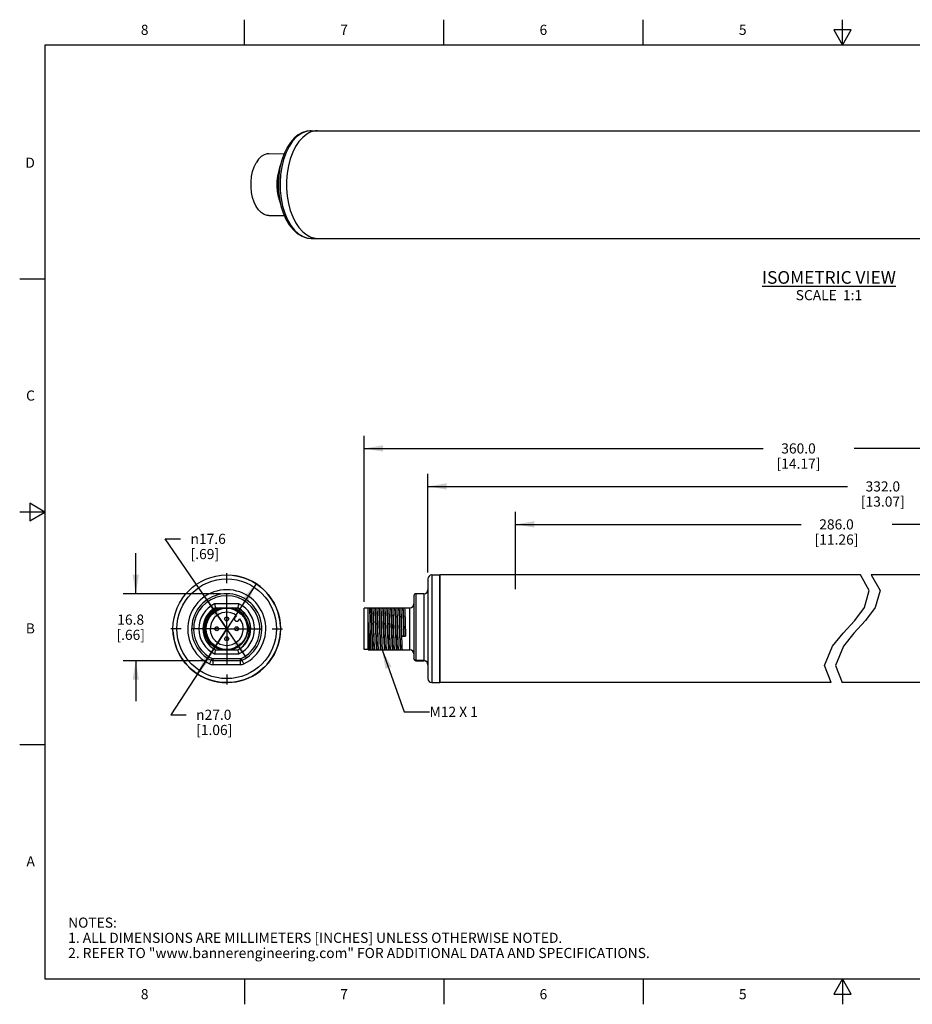
# Model space of a CAD drawing. Units: inches. Extents: x 0.4 to 16.6, y 0.6 to 10.4.
# Drawn here: x 0.4 to 9.2, y 0.6 to 10.4 of the extents above; entities that cross this region are included whole.
import ezdxf

# ---------------------------------------------------------------- set-up
doc = ezdxf.new("R2010")
doc.units = ezdxf.units.IN
doc.header["$LTSCALE"] = 0.935
doc.header["$MEASUREMENT"] = 0
doc.linetypes.add('CENTER', pattern=[0.6, 0.375, -0.075, 0.075, -0.075])
doc.layers.get('0').update_dxf_attribs({"linetype": 'CONTINUOUS'})
for name, color, linetype in [('AXIS', 7, 'CONTINUOUS'), ('AXIS_COSMETIC_THREADS', 7, 'CONTINUOUS'), ('DRIVEN_DIMS', 7, 'CONTINUOUS'), ('NOTES', 7, 'CONTINUOUS')]:
    doc.layers.add(name, color=color, linetype=linetype)
doc.styles.add('TEXTSTYLE_2', font='txt', dxfattribs={"width": 0.8})
doc.styles.add('TEXTSTYLE_6', font='gdt')
doc.dimstyles.new('DIMSTYLE_1', dxfattribs={"dimtxt": 0.1, "dimasz": 0.1875, "dimexe": 0.125, "dimexo": 0.0625, "dimgap": 0.1, "dimtad": 0, "dimtih": 1, "dimtoh": 1, "dimdec": 1, "dimzin": 4, "dimdsep": 46, "dimtxsty": 'STANDARD', "dimblk": '_FILLED', "dimblk1": '_FILLED', "dimblk2": '_FILLED', "dimcen": 0.09, "dimadec": 3, "dimazin": 1, "dimtp": 0.005, "dimtm": 0.005, "dimtfac": 1, "dimtdec": 3, "dimtofl": 0, "dimtmove": 0, "dimatfit": 3, "dimldrblk": '_FILLED', "dimfxl": 1, "dimtolj": 1, "dimtzin": 4, "dimarcsym": 0})
doc.dimstyles.new('DIMSTYLE_2', dxfattribs={"dimtxt": 0.1, "dimasz": 0.1875, "dimexe": 0.125, "dimexo": 0.0625, "dimgap": 0.09, "dimtad": 0, "dimtih": 1, "dimtoh": 1, "dimdec": 1, "dimzin": 4, "dimdsep": 46, "dimtxsty": 'STANDARD', "dimblk": '_FILLED', "dimblk1": '_FILLED', "dimblk2": '_FILLED', "dimcen": 0.09, "dimadec": 3, "dimazin": 1, "dimtp": 0.005, "dimtm": 0.005, "dimtfac": 1, "dimtdec": 3, "dimtmove": 0, "dimatfit": 2, "dimldrblk": '_FILLED', "dimfxl": 1, "dimtolj": 1, "dimtzin": 4, "dimarcsym": 0})
doc.dimstyles.get("Standard").update_dxf_attribs({"dimtxt": 0.1, "dimasz": 0.1875, "dimexe": 0.125, "dimexo": 0.0625, "dimgap": 0.09, "dimtad": 0, "dimtih": 1, "dimtoh": 1, "dimdec": 3, "dimzin": 4, "dimdsep": 46, "dimtxsty": 'STANDARD', "dimblk": '_FILLED', "dimblk1": '_FILLED', "dimblk2": '_FILLED', "dimcen": 0.09, "dimadec": 3, "dimazin": 1, "dimtol": 1, "dimtp": 0.005, "dimtm": 0.005, "dimtfac": 1, "dimtdec": 3, "dimtofl": 0, "dimtmove": 0, "dimatfit": 3, "dimldrblk": '_FILLED', "dimfxl": 1, "dimtolj": 1, "dimtzin": 4, "dimarcsym": 0})

# ---------------------------------------------------------------- blocks, each defined once
blk = doc.blocks.new('_FILLED')
at = {"color": 0, "linetype": 'BYBLOCK'}
blk.add_solid([(0, 0), (-1, 0.167), (-1, -0.167)], dxfattribs=at)
blk = doc.blocks.new('*D0')
at = {"layer": 'DRIVEN_DIMS', "color": 7, "linetype": 'CONTINUOUS'}
for p, q in [((1.5169, 4.6922), (1.5169, 5.0922)), ((2.3533, 4.6922), (1.3919, 4.6922)), ((2.2179, 4.0308), (1.3919, 4.0308)), ((1.5169, 4.0308), (1.5169, 3.6308))]:
    blk.add_line(p, q, dxfattribs=at)
at = {"layer": 'DRIVEN_DIMS', "color": 7, "linetype": 'CONTINUOUS', "xscale": 0.1875, "yscale": 0.1875, "zscale": 0.1875}
for p, rotation in [((1.5169, 4.6922), 270), ((1.5169, 4.0308), 90)]:
    blk.add_blockref('_FILLED', p, dxfattribs=dict(at, rotation=rotation))
at = {"layer": 'DRIVEN_DIMS', "color": 7, "linetype": 'CONTINUOUS', "insert": (1.4669, 4.4865), "char_height": 0.1, "width": 0.5, "attachment_point": 2, "line_spacing_factor": 0.9}
blk.add_mtext('16.8\\P[.66]', dxfattribs=at)
blk = doc.blocks.new('*D1')
at = {"layer": 'DRIVEN_DIMS', "color": 7, "linetype": 'CONTINUOUS'}
for p, q in [((2.4158, 4.3458), (1.8085, 5.2343)), ((1.8085, 5.2343), (1.9585, 5.2343)), ((2.2203, 4.6318), (2.4158, 4.3458)), ((2.6113, 4.0597), (2.4158, 4.3458))]:
    blk.add_line(p, q, dxfattribs=at)
at = {"layer": 'DRIVEN_DIMS', "color": 7, "linetype": 'CONTINUOUS', "xscale": 0.1875, "yscale": 0.1875, "zscale": 0.1875}
for p, rotation in [((2.2203, 4.6318), 124.3545797593), ((2.6113, 4.0597), 304.3545797593)]:
    blk.add_blockref('_FILLED', p, dxfattribs=dict(at, rotation=rotation))
at = {"layer": 'DRIVEN_DIMS', "color": 7, "linetype": 'CONTINUOUS', "insert": (2.0585, 5.2843), "char_height": 0.1, "width": 0.533333, "attachment_point": 1, "line_spacing_factor": 0.9, "style": 'TEXTSTYLE_6'}
blk.add_mtext('{\\fgdt;n}\\ftxt;17.6\\P[.69]', dxfattribs=at)
blk = doc.blocks.new('*D2')
at = {"layer": 'DRIVEN_DIMS', "color": 7, "linetype": 'CONTINUOUS'}
for p, q in [((2.7055, 4.7913), (2.4158, 4.3458)), ((2.4158, 4.3458), (1.8638, 3.4967)), ((2.1261, 3.9002), (2.4158, 4.3458)), ((1.8638, 3.4967), (2.0138, 3.4967))]:
    blk.add_line(p, q, dxfattribs=at)
at = {"layer": 'DRIVEN_DIMS', "color": 7, "linetype": 'CONTINUOUS', "xscale": 0.1875, "yscale": 0.1875, "zscale": 0.1875}
for p, rotation in [((2.7055, 4.7913), 56.9679939333), ((2.1261, 3.9002), 236.9679939333)]:
    blk.add_blockref('_FILLED', p, dxfattribs=dict(at, rotation=rotation))
at = {"layer": 'DRIVEN_DIMS', "color": 7, "linetype": 'CONTINUOUS', "insert": (2.1138, 3.5467), "char_height": 0.1, "width": 0.6, "attachment_point": 1, "line_spacing_factor": 0.9, "style": 'TEXTSTYLE_6'}
blk.add_mtext('{\\fgdt;n}\\ftxt;27.0\\P[1.06]', dxfattribs=at)
blk = doc.blocks.new('*D3')
at = {"layer": 'DRIVEN_DIMS', "color": 7, "linetype": 'CONTINUOUS'}
for p, q in [((3.7733, 4.612), (3.7733, 6.2523)), ((13.1503, 4.7134), (13.1503, 6.2523)), ((3.7733, 6.1273), (7.7159, 6.1273)), ((13.1503, 6.1273), (8.6159, 6.1273))]:
    blk.add_line(p, q, dxfattribs=at)
at = {"layer": 'DRIVEN_DIMS', "color": 7, "linetype": 'CONTINUOUS', "xscale": 0.1875, "yscale": 0.1875, "zscale": 0.1875, "rotation": 180}
blk.add_blockref('_FILLED', (3.7733, 6.1273), dxfattribs=at)
at = {"layer": 'DRIVEN_DIMS', "color": 7, "linetype": 'CONTINUOUS', "xscale": 0.1875, "yscale": 0.1875, "zscale": 0.1875}
blk.add_blockref('_FILLED', (13.1503, 6.1273), dxfattribs=at)
at = {"layer": 'DRIVEN_DIMS', "color": 7, "linetype": 'CONTINUOUS', "insert": (8.0659, 6.1773), "char_height": 0.1, "width": 0.7, "attachment_point": 2, "line_spacing_factor": 0.9}
blk.add_mtext('360.0\\P[14.17]', dxfattribs=at)
blk = doc.blocks.new('*D4')
at = {"layer": 'DRIVEN_DIMS', "color": 7, "linetype": 'CONTINUOUS'}
for p, q in [((4.4033, 4.9004), (4.4033, 5.8773)), ((12.6779, 4.9004), (12.6779, 5.8773)), ((4.4033, 5.7523), (8.5493, 5.7523)), ((12.6779, 5.7523), (9.4493, 5.7523))]:
    blk.add_line(p, q, dxfattribs=at)
at = {"layer": 'DRIVEN_DIMS', "color": 7, "linetype": 'CONTINUOUS', "xscale": 0.1875, "yscale": 0.1875, "zscale": 0.1875, "rotation": 180}
blk.add_blockref('_FILLED', (4.4033, 5.7523), dxfattribs=at)
at = {"layer": 'DRIVEN_DIMS', "color": 7, "linetype": 'CONTINUOUS', "xscale": 0.1875, "yscale": 0.1875, "zscale": 0.1875}
blk.add_blockref('_FILLED', (12.6779, 5.7523), dxfattribs=at)
at = {"layer": 'DRIVEN_DIMS', "color": 7, "linetype": 'CONTINUOUS', "insert": (8.8993, 5.8023), "char_height": 0.1, "width": 0.7, "attachment_point": 2, "line_spacing_factor": 0.9}
blk.add_mtext('332.0\\P[13.07]', dxfattribs=at)
blk = doc.blocks.new('*D7')
at = {"layer": 'DRIVEN_DIMS', "color": 7, "linetype": 'CONTINUOUS'}
for p, q in [((5.2694, 4.7376), (5.2694, 5.5023)), ((11.8133, 4.7836), (11.8133, 5.5023)), ((5.2694, 5.3773), (8.0914, 5.3773)), ((11.8133, 5.3773), (8.9914, 5.3773))]:
    blk.add_line(p, q, dxfattribs=at)
at = {"layer": 'DRIVEN_DIMS', "color": 7, "linetype": 'CONTINUOUS', "xscale": 0.1875, "yscale": 0.1875, "zscale": 0.1875, "rotation": 180}
blk.add_blockref('_FILLED', (5.2694, 5.3773), dxfattribs=at)
at = {"layer": 'DRIVEN_DIMS', "color": 7, "linetype": 'CONTINUOUS', "xscale": 0.1875, "yscale": 0.1875, "zscale": 0.1875}
blk.add_blockref('_FILLED', (11.8133, 5.3773), dxfattribs=at)
at = {"layer": 'DRIVEN_DIMS', "color": 7, "linetype": 'CONTINUOUS', "insert": (8.4414, 5.4273), "char_height": 0.1, "width": 0.7, "attachment_point": 2, "line_spacing_factor": 0.9}
blk.add_mtext('286.0\\P[11.26]', dxfattribs=at)

msp = doc.modelspace()

# ---------------------------------------------------------------- linework, layer by layer
at = {"color": 7, "linetype": 'CONTINUOUS'}
for p, q in [((2.59, 10.112), (2.59, 10.362)), ((4.56, 10.112), (4.56, 10.362)), ((6.53, 10.112), (6.53, 10.362)), ((8.5, 10.112), (8.5, 10.362)), ((8.4134, 10.262), (8.5, 10.112)), ((8.5866, 10.262), (8.4134, 10.262)), ((8.5, 10.112), (8.5866, 10.262)), ((0.62, 10.112), (0.62, 0.887)), ((16.38, 10.112), (0.62, 10.112)), ((3.2493, 9.265), (3.2379, 9.2646)), ((2.8304, 9.0386), (2.9842, 9.0403)), ((2.9492, 8.9301), (2.9455, 8.922)), ((2.8304, 8.4284), (2.9852, 8.4267)), ((0.62, 7.7995), (0.37, 7.7995)), ((0.47, 5.5861), (0.47, 5.4129)), ((0.62, 5.4995), (0.47, 5.5861)), ((0.62, 5.4995), (0.37, 5.4995)), ((0.47, 5.4129), (0.62, 5.4995)), ((4.4426, 4.8773), (4.4426, 3.8143)), ((4.4426, 4.8773), (4.5214, 4.8773)), ((4.5214, 4.8773), (4.5214, 3.8143)), ((8.7647, 4.7251), (8.6773, 4.8773)), ((8.7848, 4.8773), (8.8722, 4.7251)), ((4.4033, 4.8379), (4.4033, 3.8536)), ((4.2655, 4.6725), (4.2655, 4.0505)), ((4.2852, 4.6922), (4.2852, 4.0308)), ((4.3639, 4.6922), (4.2852, 4.6922)), ((4.3639, 4.6922), (4.3639, 4.0308)), ((8.7166, 4.555), (8.7647, 4.7251)), ((8.8722, 4.7251), (8.8241, 4.555)), ((2.5364, 4.593), (2.2952, 4.593)), ((2.3047, 4.5536), (2.5269, 4.5536)), ((2.5134, 4.4768), (2.4979, 4.4613)), ((2.5269, 4.5536), (2.5282, 4.5588)), ((3.7733, 4.142), (3.7733, 4.5495)), ((3.8127, 4.5495), (3.7733, 4.5495)), ((3.8127, 4.1379), (3.8127, 4.5536)), ((3.8127, 4.5536), (4.2261, 4.5536)), ((4.2261, 4.1379), (4.2261, 4.5536)), ((8.6211, 4.4289), (8.7166, 4.555)), ((8.8241, 4.555), (8.7286, 4.4289)), ((2.5314, 4.4279), (2.5468, 4.4434)), ((8.5065, 4.3024), (8.6211, 4.4289)), ((8.7286, 4.4289), (8.614, 4.3024)), ((2.6025, 4.2531), (2.6141, 4.2813)), ((2.6141, 4.2813), (2.6115, 4.2752)), ((2.6487, 4.3143), (2.64, 4.2729)), ((4.1474, 4.2729), (4.1631, 4.2813)), ((4.1631, 4.2813), (4.167, 4.2813)), ((4.167, 4.2813), (4.1828, 4.2729)), ((8.4013, 4.1734), (8.5065, 4.3024)), ((8.614, 4.3024), (8.5088, 4.1734)), ((2.5379, 4.1767), (2.5647, 4.1999)), ((2.5647, 4.1999), (2.5863, 4.2258)), ((2.5863, 4.2258), (2.6025, 4.2531)), ((3.8324, 4.2729), (3.8324, 4.1547)), ((4.1474, 4.2729), (4.1828, 4.2729)), ((2.2952, 4.0985), (2.5364, 4.0985)), ((2.3047, 4.1379), (2.3034, 4.1328)), ((2.3047, 4.1379), (2.5269, 4.1379)), ((2.5379, 4.1767), (2.515, 4.1632)), ((3.8127, 4.142), (3.7733, 4.142)), ((3.8127, 4.1379), (4.2261, 4.1379)), ((8.3243, 3.9832), (8.4013, 4.1734)), ((8.5088, 4.1734), (8.4318, 3.9832)), ((2.2456, 3.9995), (2.2717, 4.0525)), ((2.5513, 4.0505), (2.2804, 4.0505)), ((2.2804, 3.9914), (2.2804, 4.0505)), ((2.5513, 4.0308), (2.2804, 4.0308)), ((2.5513, 3.9914), (2.2804, 3.9914)), ((2.5513, 3.9914), (2.5513, 4.0505)), ((2.586, 3.9995), (2.56, 4.0525)), ((4.2852, 4.0348), (4.3639, 4.0348)), ((4.2852, 4.0308), (4.3639, 4.0308)), ((8.3888, 3.8143), (8.3243, 3.9832)), ((8.4318, 3.9832), (8.4963, 3.8143)), ((4.4426, 3.8143), (4.5214, 3.8143)), ((0.62, 3.1995), (0.37, 3.1995)), ((0.62, 0.887), (16.38, 0.887)), ((2.59, 0.887), (2.59, 0.637)), ((4.56, 0.887), (4.56, 0.637)), ((6.53, 0.887), (6.53, 0.637)), ((8.5, 0.887), (8.4134, 0.737)), ((8.5866, 0.737), (8.5, 0.887)), ((8.5, 0.887), (8.5, 0.637)), ((8.4134, 0.737), (8.5866, 0.737))]:
    msp.add_line(p, q, dxfattribs=at)
for points in [[(3.2493, 9.265), (3.2066, 9.2605), (3.1642, 9.2468), (3.1228, 9.2237), (3.0833, 9.1913), (3.0468, 9.1501), (3.0143, 9.1012)], [(3.2379, 9.2646), (3.1923, 9.2557), (3.148, 9.2352), (3.106, 9.2034), (3.0671, 9.1611), (3.0324, 9.1093)], [(3.3136, 9.265), (3.2917, 9.2636), (3.2484, 9.2529), (3.2064, 9.2315), (3.1666, 9.2), (3.1297, 9.159), (3.0966, 9.1093)], [(3.0143, 9.1012), (2.9843, 9.0407), (2.9602, 8.9739), (2.9422, 8.9022)], [(3.0324, 9.1093), (3.0024, 9.0491), (2.978, 8.9819), (2.9597, 8.9091), (2.9478, 8.8323), (2.9427, 8.7534), (2.9444, 8.674), (2.9529, 8.5959), (2.9681, 8.521), (2.9895, 8.4507), (3.0168, 8.3868), (3.0492, 8.3306), (3.0861, 8.2835), (3.1266, 8.2464), (3.1699, 8.2201), (3.215, 8.2054), (3.2493, 8.202)], [(3.0966, 9.1093), (3.068, 9.052), (3.0443, 8.9882), (3.0261, 8.9192), (3.0138, 8.8465), (3.0076, 8.7714), (3.0076, 8.6956), (3.0138, 8.6205), (3.0261, 8.5478), (3.0443, 8.4788), (3.068, 8.415), (3.0967, 8.3577)], [(2.8304, 8.4284), (2.8161, 8.4295), (2.7859, 8.4388), (2.757, 8.457), (2.7304, 8.4836), (2.7069, 8.5178), (2.6871, 8.5585), (2.6718, 8.6046), (2.6613, 8.6545), (2.656, 8.7069), (2.656, 8.7601), (2.6613, 8.8125), (2.6718, 8.8625), (2.6871, 8.9085), (2.7069, 8.9493)], [(2.8304, 9.0386), (2.8161, 9.0375), (2.7859, 9.0282), (2.757, 9.01), (2.7304, 8.9834), (2.7069, 8.9493)], [(2.9272, 8.8606), (2.918, 8.8192), (2.9122, 8.7686), (2.9113, 8.717), (2.9154, 8.6659), (2.9243, 8.6167), (2.9271, 8.6073)], [(2.9455, 8.922), (2.9294, 8.8714), (2.9185, 8.8171), (2.9131, 8.7608), (2.9132, 8.7038), (2.9188, 8.6476), (2.9299, 8.5936), (2.9461, 8.5433), (2.9487, 8.5379)], [(2.9369, 8.8675), (2.9286, 8.8299), (2.922, 8.773), (2.921, 8.715), (2.9256, 8.6574), (2.9357, 8.6021), (2.936, 8.601)], [(2.9422, 8.9022), (2.9308, 8.8272), (2.926, 8.7504), (2.9279, 8.6732), (2.9364, 8.5973)], [(2.9364, 8.5973), (2.9515, 8.5242), (2.9729, 8.4552), (3.0003, 8.3919), (3.0332, 8.3358), (3.071, 8.2882), (3.1127, 8.2505), (3.157, 8.2235), (3.2029, 8.2073), (3.2493, 8.202)], [(3.0967, 8.3577), (3.1297, 8.308), (3.1666, 8.267), (3.2064, 8.2355), (3.2484, 8.2142), (3.2917, 8.2034), (3.3136, 8.202)], [(2.2952, 4.593), (2.2977, 4.5827), (2.2999, 4.5731), (2.3019, 4.5649), (2.3034, 4.5588), (2.3047, 4.5536)], [(2.5282, 4.5588), (2.5297, 4.5649), (2.5317, 4.5731), (2.534, 4.5827), (2.5364, 4.593)], [(2.3539, 4.1379), (2.3183, 4.1513), (2.2855, 4.1707), (2.2565, 4.1956), (2.2322, 4.2252), (2.2134, 4.2587), (2.2006, 4.2951), (2.1944, 4.3332), (2.1949, 4.3719), (2.2021, 4.41), (2.2159, 4.4464), (2.2358, 4.4799), (2.2612, 4.5095), (2.2915, 4.5344), (2.3256, 4.5536)], [(2.5142, 4.5536), (2.5504, 4.5331), (2.5824, 4.5064), (2.6091, 4.4743), (2.6297, 4.4378), (2.6435, 4.3981), (2.6499, 4.3565), (2.6487, 4.3143)], [(3.8267, 4.5536), (3.8274, 4.5331), (3.8281, 4.5064), (3.8288, 4.4743), (3.8295, 4.4378), (3.8303, 4.3981), (3.831, 4.3565), (3.8317, 4.3143), (3.8324, 4.2729)], [(3.8368, 4.5536), (3.838, 4.5471), (3.8391, 4.5335), (3.8403, 4.5135), (3.8415, 4.4875), (3.8426, 4.4566), (3.8438, 4.4219), (3.845, 4.3845)], [(3.8407, 4.5536), (3.8419, 4.5471), (3.8431, 4.5335), (3.8443, 4.5135), (3.8454, 4.4875), (3.8466, 4.4566), (3.8478, 4.4219), (3.8489, 4.3845)], [(3.8591, 4.5536), (3.8601, 4.5324), (3.8612, 4.506), (3.8622, 4.4752), (3.8632, 4.4409), (3.8643, 4.4039), (3.8653, 4.3653), (3.8664, 4.3262), (3.8674, 4.2876), (3.8684, 4.2507), (3.8695, 4.2163), (3.8705, 4.1855), (3.8716, 4.1591), (3.8726, 4.1379)], [(3.8766, 4.1379), (3.8755, 4.1591), (3.8745, 4.1855), (3.8734, 4.2163), (3.8724, 4.2507), (3.8714, 4.2876), (3.8703, 4.3262), (3.8693, 4.3653), (3.8682, 4.4039), (3.8672, 4.4409), (3.8662, 4.4752), (3.8651, 4.506), (3.8641, 4.5324), (3.863, 4.5536)], [(3.8762, 4.5536), (3.8773, 4.5471), (3.8785, 4.5335), (3.8797, 4.5135), (3.8808, 4.4875), (3.882, 4.4566), (3.8832, 4.4219), (3.8844, 4.3845)], [(3.8801, 4.5536), (3.8813, 4.5471), (3.8825, 4.5335), (3.8836, 4.5135), (3.8848, 4.4875), (3.886, 4.4566), (3.8871, 4.4219), (3.8883, 4.3845)], [(3.8984, 4.5536), (3.8995, 4.5324), (3.9005, 4.506), (3.9016, 4.4752), (3.9026, 4.4409), (3.9037, 4.4039), (3.9047, 4.3653), (3.9057, 4.3262), (3.9068, 4.2876), (3.9078, 4.2507), (3.9089, 4.2163), (3.9099, 4.1855), (3.9109, 4.1591), (3.912, 4.1379)], [(3.9033, 4.5365), (3.9028, 4.5455), (3.9024, 4.5536)], [(3.9159, 4.1379), (3.9149, 4.1594), (3.9138, 4.1861), (3.9128, 4.2173), (3.9117, 4.2523), (3.9107, 4.2898), (3.9096, 4.3289), (3.9086, 4.3685), (3.9075, 4.4073), (3.9065, 4.4445), (3.9054, 4.4793), (3.9043, 4.5104), (3.9033, 4.5365)], [(3.9155, 4.5536), (3.9167, 4.5472), (3.9178, 4.534), (3.919, 4.5144)], [(3.919, 4.5144), (3.9202, 4.4886), (3.9213, 4.4578), (3.9225, 4.4231), (3.9237, 4.3856), (3.926, 4.3079)], [(3.9195, 4.5536), (3.9206, 4.5472), (3.9218, 4.534), (3.9229, 4.5144)], [(3.9229, 4.5144), (3.9241, 4.4886), (3.9253, 4.4578), (3.9265, 4.4231), (3.9276, 4.3856), (3.93, 4.3079)], [(3.9378, 4.5536), (3.9382, 4.5455), (3.9387, 4.5365)], [(3.9387, 4.5365), (3.9397, 4.5127), (3.9406, 4.4849), (3.9416, 4.4537), (3.9426, 4.42), (3.9436, 4.3844), (3.9455, 4.3114)], [(3.9553, 4.1379), (3.9543, 4.1591), (3.9532, 4.1855), (3.9522, 4.2163), (3.9511, 4.2507), (3.9501, 4.2876), (3.9491, 4.3262), (3.948, 4.3653), (3.947, 4.4039), (3.9459, 4.4409), (3.9449, 4.4752), (3.9439, 4.506), (3.9428, 4.5324), (3.9418, 4.5536)], [(3.9549, 4.5536), (3.9561, 4.5471), (3.9572, 4.5335), (3.9584, 4.5135), (3.9596, 4.4875), (3.9608, 4.4566), (3.9619, 4.4219), (3.9631, 4.3845)], [(3.9589, 4.5536), (3.96, 4.5471), (3.9612, 4.5335), (3.9624, 4.5135), (3.9635, 4.4875), (3.9647, 4.4566), (3.9659, 4.4219), (3.9671, 4.3845)], [(3.9772, 4.5536), (3.9782, 4.5324), (3.9793, 4.506), (3.9803, 4.4752), (3.9813, 4.4409), (3.9824, 4.4039), (3.9834, 4.3653), (3.9845, 4.3262), (3.9855, 4.2876), (3.9866, 4.2507), (3.9876, 4.2163), (3.9886, 4.1855), (3.9897, 4.1591), (3.9907, 4.1379)], [(3.9947, 4.1379), (3.9936, 4.1591), (3.9926, 4.1855), (3.9916, 4.2163), (3.9905, 4.2507), (3.9895, 4.2876), (3.9884, 4.3262), (3.9874, 4.3653), (3.9863, 4.4039), (3.9853, 4.4409), (3.9843, 4.4752), (3.9832, 4.506), (3.9822, 4.5324), (3.9811, 4.5536)], [(3.9943, 4.5536), (3.9954, 4.5471), (3.9966, 4.5335), (3.9978, 4.5135), (3.999, 4.4875), (4.0001, 4.4566), (4.0013, 4.4219), (4.0025, 4.3845)], [(3.9982, 4.5536), (3.9994, 4.5471), (4.0006, 4.5335), (4.0017, 4.5135), (4.0029, 4.4875), (4.0041, 4.4566), (4.0053, 4.4219), (4.0064, 4.3845)], [(4.0166, 4.5536), (4.0176, 4.5324), (4.0186, 4.506), (4.0197, 4.4752), (4.0207, 4.4409), (4.0218, 4.4039), (4.0228, 4.3653), (4.0238, 4.3262), (4.0249, 4.2876), (4.0259, 4.2507), (4.027, 4.2163), (4.028, 4.1855), (4.029, 4.1591), (4.0301, 4.1379)], [(4.0253, 4.4186), (4.0243, 4.4519), (4.0234, 4.4828), (4.0224, 4.5105), (4.0215, 4.5343), (4.0205, 4.5536)], [(4.0336, 4.5536), (4.0347, 4.548), (4.0358, 4.5367), (4.0368, 4.52), (4.0379, 4.4982), (4.0389, 4.4722), (4.04, 4.4426), (4.041, 4.4102)], [(4.0376, 4.5536), (4.0386, 4.548), (4.0397, 4.5367), (4.0408, 4.52), (4.0418, 4.4982), (4.0429, 4.4722), (4.0439, 4.4426), (4.045, 4.4102)], [(4.0559, 4.5536), (4.0569, 4.5343), (4.0578, 4.5105), (4.0588, 4.4828), (4.0598, 4.4519), (4.0607, 4.4186)], [(4.0734, 4.1379), (4.0724, 4.1591), (4.0713, 4.1855), (4.0703, 4.2163), (4.0693, 4.2507), (4.0682, 4.2876), (4.0672, 4.3262), (4.0661, 4.3653), (4.0651, 4.4039), (4.064, 4.4409), (4.063, 4.4752), (4.062, 4.506), (4.0609, 4.5324), (4.0599, 4.5536)], [(4.073, 4.5536), (4.0742, 4.5471), (4.0753, 4.5335), (4.0765, 4.5135), (4.0777, 4.4875), (4.0789, 4.4566), (4.08, 4.4219), (4.0812, 4.3845)], [(4.077, 4.5536), (4.0781, 4.5471), (4.0793, 4.5335), (4.0805, 4.5135), (4.0816, 4.4875), (4.0828, 4.4566), (4.084, 4.4219), (4.0852, 4.3845)], [(4.0953, 4.5536), (4.0963, 4.5324), (4.0974, 4.506), (4.0984, 4.4752), (4.0995, 4.4409), (4.1005, 4.4039), (4.1015, 4.3653), (4.1026, 4.3262), (4.1036, 4.2876), (4.1047, 4.2507), (4.1057, 4.2163), (4.1067, 4.1855), (4.1078, 4.1591), (4.1088, 4.1379)], [(4.1128, 4.1379), (4.1117, 4.1591), (4.1107, 4.1855), (4.1097, 4.2163), (4.1086, 4.2507), (4.1076, 4.2876), (4.1065, 4.3262), (4.1055, 4.3653), (4.1045, 4.4039), (4.1034, 4.4409), (4.1024, 4.4752), (4.1013, 4.506), (4.1003, 4.5324), (4.0993, 4.5536)], [(4.1124, 4.5536), (4.1135, 4.5471), (4.1147, 4.5335), (4.1159, 4.5135), (4.1171, 4.4875), (4.1182, 4.4566), (4.1194, 4.4219), (4.1206, 4.3845)], [(4.1163, 4.5536), (4.1175, 4.5471), (4.1187, 4.5335), (4.1198, 4.5135), (4.121, 4.4875), (4.1222, 4.4566), (4.1234, 4.4219), (4.1245, 4.3845)], [(4.1347, 4.5536), (4.1357, 4.5324), (4.1367, 4.506), (4.1378, 4.4752), (4.1388, 4.4409), (4.1399, 4.4039), (4.1409, 4.3653), (4.142, 4.3262), (4.143, 4.2876), (4.144, 4.2507), (4.1451, 4.2163), (4.1461, 4.1855), (4.1472, 4.1591), (4.1482, 4.1379)], [(4.1444, 4.3811), (4.1435, 4.4166), (4.1425, 4.4505), (4.1415, 4.4818), (4.1406, 4.5099), (4.1396, 4.534), (4.1386, 4.5536)], [(4.1517, 4.5536), (4.1529, 4.5474), (4.154, 4.5346), (4.1551, 4.5156), (4.1563, 4.4911), (4.1574, 4.4619), (4.1586, 4.4288), (4.1597, 4.393), (4.1608, 4.3557), (4.162, 4.3181), (4.1631, 4.2813)], [(4.1557, 4.5536), (4.1568, 4.5474), (4.158, 4.5346), (4.1591, 4.5156), (4.1602, 4.4911), (4.1614, 4.4619), (4.1625, 4.4288), (4.1636, 4.393), (4.1648, 4.3557), (4.1659, 4.3181), (4.167, 4.2813)], [(4.174, 4.5536), (4.175, 4.534), (4.176, 4.5099), (4.1769, 4.4818), (4.1779, 4.4505), (4.1789, 4.4166), (4.1799, 4.3811)], [(2.5538, 4.1547), (2.5815, 4.1816), (2.6045, 4.2129), (2.6217, 4.2471), (2.6328, 4.283), (2.6377, 4.3197), (2.6365, 4.3566), (2.6292, 4.3926), (2.6162, 4.4264)], [(2.6141, 4.2813), (2.6226, 4.3094), (2.6272, 4.3384), (2.6277, 4.368), (2.624, 4.3975), (2.6162, 4.4264)], [(3.8177, 4.3566), (3.8152, 4.3926), (3.8127, 4.4264)], [(3.845, 4.3845), (3.8473, 4.307), (3.8485, 4.2696), (3.8497, 4.2349), (3.8508, 4.204), (3.852, 4.1781), (3.8532, 4.158), (3.8544, 4.1444), (3.8555, 4.1379)], [(3.8489, 4.3845), (3.8513, 4.307), (3.8525, 4.2696), (3.8536, 4.2349), (3.8548, 4.204), (3.856, 4.1781), (3.8571, 4.158), (3.8583, 4.1444), (3.8595, 4.1379)], [(3.8844, 4.3845), (3.8867, 4.307), (3.8879, 4.2696), (3.889, 4.2349), (3.8902, 4.204), (3.8914, 4.1781), (3.8926, 4.158), (3.8937, 4.1444), (3.8949, 4.1379)], [(3.8883, 4.3845), (3.8907, 4.307), (3.8918, 4.2696), (3.893, 4.2349), (3.8942, 4.204), (3.8953, 4.1781), (3.8965, 4.158), (3.8977, 4.1444), (3.8989, 4.1379)], [(3.9631, 4.3845), (3.9654, 4.307), (3.9666, 4.2696), (3.9678, 4.2349), (3.969, 4.204), (3.9701, 4.1781), (3.9713, 4.158), (3.9725, 4.1444), (3.9736, 4.1379)], [(3.9671, 4.3845), (3.9694, 4.307), (3.9706, 4.2696), (3.9717, 4.2349), (3.9729, 4.204), (3.9741, 4.1781), (3.9753, 4.158), (3.9764, 4.1444), (3.9776, 4.1379)], [(4.0025, 4.3845), (4.0048, 4.307), (4.006, 4.2696), (4.0072, 4.2349), (4.0083, 4.204), (4.0095, 4.1781), (4.0107, 4.158), (4.0118, 4.1444), (4.013, 4.1379)], [(4.0064, 4.3845), (4.0088, 4.307), (4.0099, 4.2696), (4.0111, 4.2349), (4.0123, 4.204), (4.0134, 4.1781), (4.0146, 4.158), (4.0158, 4.1444), (4.017, 4.1379)], [(4.0282, 4.3095), (4.0263, 4.3831), (4.0253, 4.4186)], [(4.041, 4.4102), (4.0422, 4.3734), (4.0433, 4.3358), (4.0444, 4.2985), (4.0456, 4.2627), (4.0467, 4.2297), (4.0478, 4.2004), (4.049, 4.1759), (4.0501, 4.1569), (4.0512, 4.1441), (4.0524, 4.1379)], [(4.045, 4.4102), (4.0461, 4.3734), (4.0473, 4.3358), (4.0484, 4.2985), (4.0495, 4.2627), (4.0507, 4.2297), (4.0518, 4.2004), (4.0529, 4.1759), (4.0541, 4.1569), (4.0552, 4.1441), (4.0563, 4.1379)], [(4.0607, 4.4186), (4.0617, 4.3831), (4.0636, 4.3104)], [(4.0812, 4.3845), (4.0835, 4.307), (4.0847, 4.2696), (4.0859, 4.2349), (4.0871, 4.204), (4.0882, 4.1781), (4.0894, 4.158), (4.0906, 4.1444), (4.0917, 4.1379)], [(4.0852, 4.3845), (4.0875, 4.307), (4.0887, 4.2696), (4.0898, 4.2349), (4.091, 4.204), (4.0922, 4.1781), (4.0934, 4.158), (4.0945, 4.1444), (4.0957, 4.1379)], [(4.1206, 4.3845), (4.1229, 4.307), (4.1241, 4.2696), (4.1253, 4.2349), (4.1264, 4.204), (4.1276, 4.1781), (4.1288, 4.158), (4.1299, 4.1444), (4.1311, 4.1379)], [(4.1245, 4.3845), (4.1269, 4.307), (4.128, 4.2696), (4.1292, 4.2349), (4.1304, 4.204), (4.1316, 4.1781), (4.1327, 4.158), (4.1339, 4.1444), (4.1351, 4.1379)], [(4.1474, 4.2729), (4.1464, 4.3084), (4.1444, 4.3811)], [(4.1799, 4.3811), (4.1818, 4.3084), (4.1828, 4.2729)], [(3.8127, 4.2813), (3.8138, 4.249), (3.8148, 4.2193), (3.8159, 4.1933), (3.8169, 4.1716), (3.818, 4.1548), (3.8191, 4.1435), (3.8201, 4.1379)], [(3.8324, 4.1547), (3.83, 4.1816), (3.8275, 4.2129), (3.825, 4.2471), (3.8226, 4.283), (3.8177, 4.3566)], [(3.926, 4.3079), (3.9272, 4.2703), (3.9284, 4.2354), (3.9296, 4.2044), (3.9307, 4.1783), (3.9319, 4.1581), (3.9331, 4.1445), (3.9343, 4.1379)], [(3.93, 4.3079), (3.9312, 4.2703), (3.9323, 4.2354), (3.9335, 4.2044), (3.9347, 4.1783), (3.9359, 4.1581), (3.937, 4.1445), (3.9382, 4.1379)], [(3.9455, 4.3114), (3.9465, 4.2756), (3.9474, 4.2416), (3.9484, 4.2101), (3.9494, 4.1819), (3.9504, 4.1576), (3.9513, 4.1379)], [(4.034, 4.1379), (4.0331, 4.1574), (4.0321, 4.1814), (4.0311, 4.2094), (4.0302, 4.2405), (4.0292, 4.274), (4.0282, 4.3095)], [(4.0636, 4.3104), (4.0646, 4.2749), (4.0656, 4.2411), (4.0665, 4.2097), (4.0675, 4.1817), (4.0685, 4.1575), (4.0695, 4.1379)], [(3.8324, 4.2729), (3.8334, 4.2396), (3.8343, 4.2087), (3.8353, 4.1811), (3.8362, 4.1573), (3.8372, 4.1379)], [(2.3034, 4.1328), (2.3019, 4.1266), (2.2999, 4.1184), (2.2977, 4.1088), (2.2952, 4.0985)], [(2.4618, 4.1379), (2.4889, 4.1474), (2.5145, 4.1604), (2.5379, 4.1767)], [(2.5364, 4.0985), (2.534, 4.1088), (2.5317, 4.1184), (2.5297, 4.1266), (2.5282, 4.1328), (2.5269, 4.1379)], [(3.8127, 4.1767), (3.8139, 4.1573), (3.815, 4.1442), (3.8162, 4.1379)], [(3.8332, 4.1379), (3.8328, 4.1458), (3.8324, 4.1547)], [(4.2852, 4.0348), (4.2791, 4.0357), (4.2736, 4.0382), (4.2692, 4.0421), (4.2664, 4.047), (4.2655, 4.0525)], [(4.3639, 4.0348), (4.3741, 4.0336), (4.3836, 4.0301), (4.3917, 4.0245), (4.398, 4.0172), (4.4019, 4.0087), (4.4033, 3.9995)]]:
    msp.add_lwpolyline(points, dxfattribs=at)
for centre, radius in [((2.4158, 4.3458), 0.5315), ((2.4158, 4.3458), 0.4921), ((2.4158, 4.3458), 0.2077), ((2.4158, 4.3458), 0.2037), ((2.4158, 4.4442), 0.0197), ((2.4158, 4.4442), 0.00469), ((2.3174, 4.3458), 0.0197), ((2.3174, 4.3458), 0.00469), ((2.5142, 4.3458), 0.0197), ((2.5142, 4.3458), 0.00469), ((2.4158, 4.2473), 0.0197), ((2.4158, 4.2473), 0.00469)]:
    msp.add_circle(centre, radius, dxfattribs=at)
for centre, radius, start, end in [((4.4426, 4.8379), 0.0394, 90, 180), ((2.4158, 4.3458), 0.3858, 296.17695, 243.82305), ((2.4158, 4.3458), 0.3465, 296.17695, 243.82305), ((2.4158, 4.3458), 0.3268, 296.17695, 243.82305), ((4.2852, 4.6725), 0.0197, 90, 180), ((4.3639, 4.7316), 0.0394, 270, 360), ((2.4158, 4.3458), 0.2751, 115.99764, 244.00236), ((2.4158, 4.3458), 0.2751, 295.99764, 64.00236), ((4.2261, 4.593), 0.0394, 270, 360), ((2.4158, 4.3458), 0.2357, 118.12627, 241.87373), ((2.4158, 4.3458), 0.216, 105.78811, 254.21189), ((2.4158, 4.3458), 0.216, 21.90645, 74.21189), ((2.4158, 4.3458), 0.2357, 343.50175, 61.87373), ((2.5147, 4.4446), 0.0236, 135, 315), ((2.4158, 4.3458), 0.2357, 298.12627, 342), ((4.2261, 4.0985), 0.0394, 0, 90), ((2.2804, 4.0702), 0.0787, 243.82305, 270), ((2.2804, 4.0702), 0.0394, 243.82305, 270), ((2.2804, 4.0702), 0.0197, 243.82305, 270), ((2.5513, 4.0702), 0.0197, 270, 296.17695), ((2.5513, 4.0702), 0.0394, 270, 296.17695), ((2.5513, 4.0702), 0.0787, 270, 296.17695), ((4.2852, 4.0505), 0.0197, 180, 270), ((4.3639, 3.9914), 0.0394, 0, 90), ((4.4426, 3.8536), 0.0394, 180, 270)]:
    msp.add_arc(centre, radius, start, end, dxfattribs=at)
at = {"layer": 'AXIS', "color": 7, "linetype": 'CONTINUOUS'}
for p, q in [((3.2917, 9.2636), (3.2484, 9.2529)), ((3.2493, 9.265), (13.8573, 9.2651)), ((3.3136, 9.265), (3.2917, 9.2636)), ((3.2493, 8.202), (13.8574, 8.2021)), ((4.5214, 3.8143), (4.5214, 4.8773)), ((8.6773, 4.8773), (4.5214, 4.8773)), ((12.5598, 4.8773), (8.7848, 4.8773)), ((8.3888, 3.8143), (4.5214, 3.8143)), ((12.5598, 3.8143), (8.4963, 3.8143))]:
    msp.add_line(p, q, dxfattribs=at)
at = {"layer": 'AXIS', "color": 7, "linetype": 'CENTER'}
for q in [(2.4158, 4.9202), (1.8414, 4.3458), (2.4158, 3.7714), (2.9902, 4.3458)]:
    msp.add_line((2.4158, 4.3458), q, dxfattribs=at)
at = {"layer": 'AXIS', "color": 7, "linetype": 'CONTINUOUS'}
for points in [[(3.2484, 9.2529), (3.2064, 9.2315), (3.1666, 9.2), (3.1297, 9.159), (3.0966, 9.1093), (3.068, 9.052), (3.0443, 8.9882), (3.0261, 8.9192), (3.0138, 8.8465), (3.0076, 8.7714), (3.0076, 8.6956), (3.0138, 8.6205), (3.0261, 8.5478), (3.0443, 8.4788), (3.068, 8.415), (3.0967, 8.3577)], [(3.0967, 8.3577), (3.1297, 8.308), (3.1666, 8.267), (3.2064, 8.2355), (3.2484, 8.2142)], [(3.2484, 8.2142), (3.2917, 8.2034), (3.3136, 8.202)]]:
    msp.add_lwpolyline(points, dxfattribs=at)
for start, end in [(2.25719, 81.61861), (182.25719, 261.61861), (278.38139, 357.74281)]:
    msp.add_arc((2.4158, 4.3458), 0.5315, start, end, dxfattribs=at)
at = {"layer": 'AXIS_COSMETIC_THREADS', "color": 7, "linetype": 'CONTINUOUS'}
msp.add_arc((2.4158, 4.3458), 0.1634, 53.31286, 36.68714, dxfattribs=at)
at = {"layer": 'DRIVEN_DIMS', "color": 7, "linetype": 'CONTINUOUS'}
msp.add_arc((2.4158, 4.3458), 0.5315, 230.26124, 270, dxfattribs=at)

# ---------------------------------------------------------------- texts
at = {"color": 7, "linetype": 'CONTINUOUS', "char_height": 0.1, "width": 0.08, "line_spacing_factor": 0.9, "style": 'TEXTSTYLE_2'}
for s, insert, attachment_point in [('8', (1.605, 10.312), 2), ('7', (3.575, 10.312), 2), ('6', (5.545, 10.312), 2), ('5', (7.515, 10.312), 2), ('D', (0.52, 8.9995), 3), ('C', (0.52, 6.6995), 3), ('B', (0.52, 4.3995), 3), ('A', (0.52, 2.0995), 3), ('8', (1.605, 0.787), 2), ('7', (3.575, 0.787), 2), ('6', (5.545, 0.787), 2), ('5', (7.515, 0.787), 2)]:
    msp.add_mtext(s, dxfattribs=dict(at, insert=insert, attachment_point=attachment_point))
at = {"color": 7, "linetype": 'CONTINUOUS', "insert": (0.8489, 1.4938), "char_height": 0.1, "width": 7.9, "attachment_point": 1, "line_spacing_factor": 0.9}
msp.add_mtext('NOTES:\\P1. ALL DIMENSIONS ARE MILLIMETERS [INCHES] UNLESS OTHERWISE NOTED.\\P2. REFER TO "www.bannerengineering.com" FOR ADDITIONAL DATA AND SPECIFICATIONS.', dxfattribs=at)
at = {"layer": 'NOTES', "color": 7, "linetype": 'CONTINUOUS', "line_spacing_factor": 0.9}
for s, insert, char_height, width, attachment_point in [('\\LISOMETRIC VIEW\\P\\H0.1;\\lSCALE  1:1', (8.3665, 7.8789), 0.125, 1.75, 2), ('M12 X 1', (4.4204, 3.5755), 0.1, 0.7, 1)]:
    msp.add_mtext(s, dxfattribs=dict(at, insert=insert, char_height=char_height, width=width, attachment_point=attachment_point))

# ---------------------------------------------------------------- dimensions: what is measured, and where the dimension line sits
at = {"layer": 'DRIVEN_DIMS', "color": 7, "linetype": 'CONTINUOUS'}
for base, p1, p2, angle, picture, middle in [((3.7733, 6.1273), (13.1503, 4.6509), (3.7733, 4.5495), 180, '*D3', (8.1659, 6.0523)), ((4.4033, 5.7523), (12.6779, 4.8379), (4.4033, 4.8379), 180, '*D4', (8.9993, 5.6773)), ((1.5169, 4.6922), (2.2804, 4.0308), (2.4158, 4.6922), 90, '*D0', (1.5169, 4.3615))]:
    dim = msp.add_linear_dim(base=base, p1=p1, p2=p2, angle=angle, text='<>\\P[]', dimstyle='DIMSTYLE_1', dxfattribs=at)
    dim.commit()
    dim.dimension.update_dxf_attribs({"geometry": picture, "text_midpoint": middle, "dimtype": 160})
dim = msp.add_linear_dim(base=(11.8133, 5.3773), p1=(5.2694, 4.6751), p2=(11.8133, 4.7211), text='<>\\P[]', dimstyle='DIMSTYLE_1', dxfattribs=at)
dim.commit()
dim.dimension.update_dxf_attribs({"geometry": '*D7', "text_midpoint": (8.5414, 5.3023), "dimtype": 160})
for p1, p2, picture, middle in [((2.2203, 4.6318), (2.6113, 4.0597), '*D1', (2.3752, 5.1593)), ((2.1261, 3.9002), (2.7055, 4.7913), '*D2', (2.4804, 3.4217))]:
    dim = msp.add_diameter_dim_2p(p1=p1, p2=p2, text='%%c<>\\P[]', dimstyle='DIMSTYLE_2', override={"dimpost": '<>'}, dxfattribs=at)
    dim.commit()
    dim.dimension.update_dxf_attribs({"geometry": picture, "text_midpoint": middle, "dimtype": 163})

# ---------------------------------------------------------------- leaders
at = {"layer": 'NOTES', "color": 7, "linetype": 'CONTINUOUS'}
msp.add_leader([(3.9513, 4.1379), (4.1704, 3.5255), (4.4204, 3.5255)], dimstyle='STANDARD', override={"dimtad": 0}, dxfattribs=at)

doc.saveas('drawing.dxf')
